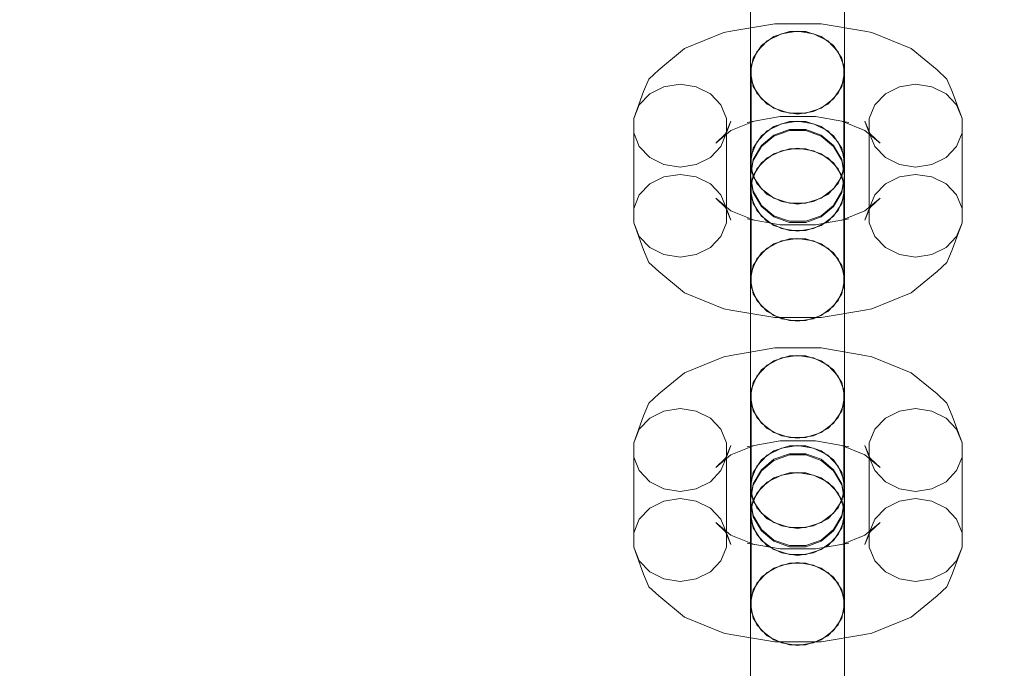
# Model space of a CAD drawing. Units: millimetres. Extents: x 1300 to 10893, y -2153 to 3269.
# Drawn here: x 7156 to 7261, y 75 to 144 of the extents above; entities that cross this region are included whole.
import ezdxf

# ---------------------------------------------------------------- set-up
doc = ezdxf.new("R2010")
doc.units = ezdxf.units.MM
doc.header["$MEASUREMENT"] = 0
doc.layers.add('STREFA', color=7, linetype='Continuous')
doc.layers.add('STREFA_Nr_pióra__7', color=7, linetype='Continuous', lineweight=18)
doc.layers.add('ZESTAW_Nr_pióra__7', color=7, linetype='Continuous', lineweight=18)
doc.styles.add('GENERATED_STYLE_1', font='txt')
doc.dimstyles.new('GENERATED_STYLE__1', dxfattribs={"dimtxt": 150, "dimasz": 47.5, "dimexe": 0.18, "dimexo": 300, "dimgap": 0.09, "dimtad": 0, "dimtih": 1, "dimtoh": 1, "dimdec": 0, "dimlfac": 0.1, "dimzin": 0, "dimdsep": 46, "dimtxsty": 'GENERATED_STYLE_1', "dimblk": 'ARROWHEAD_5', "dimblk1": 'ARROWHEAD_5', "dimblk2": 'ARROWHEAD_5', "dimcen": 0.09, "dimclrd": 7, "dimclre": 7, "dimclrt": 7, "dimazin": 0, "dimtfac": 1, "dimtdec": 4, "dimtmove": 0, "dimatfit": 3, "dimfxl": 0, "dimtolj": 1, "dimtzin": 0, "dimarcsym": 0})
doc.dimstyles.new('GENERATED_STYLE__2', dxfattribs={"dimtxt": 150, "dimasz": 47.5, "dimexe": 0.18, "dimexo": 300, "dimgap": 0.09, "dimtad": 0, "dimdec": 0, "dimlfac": 0.1, "dimzin": 0, "dimdsep": 46, "dimtxsty": 'GENERATED_STYLE_1', "dimblk": 'ARROWHEAD_5', "dimblk1": 'ARROWHEAD_5', "dimblk2": 'ARROWHEAD_5', "dimcen": 0.09, "dimclrd": 7, "dimclre": 7, "dimclrt": 7, "dimazin": 0, "dimtfac": 1, "dimtdec": 4, "dimtmove": 0, "dimatfit": 3, "dimfxl": 0, "dimtolj": 1, "dimtzin": 0, "dimarcsym": 0})

# ---------------------------------------------------------------- blocks, each defined once
blk = doc.blocks.new('*D1')
at = {"layer": 'STREFA', "linetype": 'Continuous', "lineweight": 0, "true_color": 0x000000}
for points in [[(1300, -2075.39), (1348.28, -2088.32), (1348.28, -2062.45)], [(10398.18, -2075.39), (10349.9, -2062.45), (10349.9, -2088.32)]]:
    blk.add_hatch(color=18, dxfattribs=at).paths.add_polyline_path(points)
at = {"layer": 'STREFA_Nr_pióra__7', "linetype": 'Continuous'}
for p, q in [((1300, -2122.26), (1300, 1423.88)), ((10398.18, -2122.26), (10398.18, 156.94)), ((1300, -2075.39), (1348.28, -2062.45)), ((1348.28, -2062.45), (1348.28, -2088.32)), ((10398.18, -2075.39), (10349.9, -2062.45)), ((10349.9, -2088.32), (10349.9, -2062.45)), ((1300, -2075.39), (1348.28, -2088.32)), ((1348.28, -2075.39), (5665.91, -2075.39)), ((6032.27, -2075.39), (10349.9, -2075.39)), ((10398.18, -2075.39), (10349.9, -2088.32))]:
    blk.add_line(p, q, dxfattribs=at)
at = {"layer": 'STREFA_Nr_pióra__7', "insert": (5678.35, -2150.39), "char_height": 150, "attachment_point": 7, "style": 'GENERATED_STYLE_1'}
blk.add_mtext('\\A1;{\\fArial|b0|i0|c238|p38;910}', dxfattribs=at)
blk = doc.blocks.new('ARROWHEAD_5')
at = {"color": 0, "linetype": 'Continuous', "lineweight": 0}
blk.add_line((0, 0), (-1, 0), dxfattribs=at)
blk.add_solid([(-1, 0.2679), (0, 0), (-1, -0.2679), (-1, 0.2679)], dxfattribs=at)
blk = doc.blocks.new('*D3')
at = {"layer": 'STREFA', "linetype": 'Continuous', "lineweight": 0, "true_color": 0x000000}
for points in [[(10815.13, 3267.53), (10802.2, 3219.25), (10828.07, 3219.25)], [(10815.13, -1762.96), (10828.07, -1714.68), (10802.2, -1714.68)]]:
    blk.add_hatch(color=18, dxfattribs=at).paths.add_polyline_path(points)
at = {"layer": 'STREFA_Nr_pióra__7', "linetype": 'Continuous'}
for p, q in [((10862.01, 3267.53), (3080.56, 3267.53)), ((10815.13, 3267.53), (10802.2, 3219.25)), ((10815.13, 3267.53), (10828.07, 3219.25)), ((10828.07, 3219.25), (10802.2, 3219.25)), ((10815.13, 935.47), (10815.13, 3219.25)), ((10815.13, -1714.68), (10815.13, 569.11)), ((10815.13, -1762.96), (10802.2, -1714.68)), ((10802.2, -1714.68), (10828.07, -1714.68)), ((10815.13, -1762.96), (10828.07, -1714.68)), ((10862.01, -1762.96), (3661.76, -1762.96))]:
    blk.add_line(p, q, dxfattribs=at)
at = {"layer": 'STREFA_Nr_pióra__7', "insert": (10890.13, 581.54), "char_height": 150, "attachment_point": 7, "rotation": 90, "style": 'GENERATED_STYLE_1'}
blk.add_mtext('\\A1;{\\fArial|b0|i0|c238|p38;503}', dxfattribs=at)
blk = doc.blocks.new('*D4')
at = {"layer": 'STREFA', "linetype": 'Continuous', "lineweight": 0, "true_color": 0x000000}
for points in [[(2783.53, -646.25), (2831.81, -659.18), (2831.81, -633.31)], [(8898.18, -646.25), (8849.9, -633.31), (8849.9, -659.18)]]:
    blk.add_hatch(color=18, dxfattribs=at).paths.add_polyline_path(points)
at = {"layer": 'STREFA_Nr_pióra__7', "linetype": 'Continuous'}
for p, q in [((2783.53, -693.12), (2783.53, -599.37)), ((8898.18, -693.12), (8898.18, -599.37)), ((2783.53, -646.25), (2831.81, -633.31)), ((2831.81, -633.31), (2831.81, -659.18)), ((8898.18, -646.25), (8849.9, -633.31)), ((8849.9, -659.18), (8849.9, -633.31)), ((2783.53, -646.25), (2831.81, -659.18)), ((2831.81, -646.25), (5665.22, -646.25)), ((6016.49, -646.25), (8849.9, -646.25)), ((8898.18, -646.25), (8849.9, -659.18))]:
    blk.add_line(p, q, dxfattribs=at)
at = {"layer": 'STREFA_Nr_pióra__7', "insert": (5677.66, -721.25), "char_height": 150, "attachment_point": 7, "style": 'GENERATED_STYLE_1'}
blk.add_mtext('\\A1;{\\fArial|b0|i0|c238|p38;611}', dxfattribs=at)
blk = doc.blocks.new('*D5')
at = {"layer": 'STREFA', "linetype": 'Continuous', "lineweight": 0, "true_color": 0x000000}
for points in [[(9443.88, 1785.35), (9430.94, 1737.07), (9456.81, 1737.07)], [(9443.88, 6.94), (9456.81, 55.22), (9430.94, 55.22)]]:
    blk.add_hatch(color=18, dxfattribs=at).paths.add_polyline_path(points)
at = {"layer": 'STREFA_Nr_pióra__7', "linetype": 'Continuous'}
for p, q in [((9490.75, 1785.35), (9397, 1785.35)), ((9443.88, 1785.35), (9430.94, 1737.07)), ((9443.88, 1785.35), (9456.81, 1737.07)), ((9456.81, 1737.07), (9430.94, 1737.07)), ((9443.88, 1079.33), (9443.88, 1737.07)), ((9443.88, 55.22), (9443.88, 712.96)), ((9443.88, 6.94), (9430.94, 55.22)), ((9430.94, 55.22), (9456.81, 55.22)), ((9443.88, 6.94), (9456.81, 55.22)), ((9490.75, 6.94), (9397, 6.94))]:
    blk.add_line(p, q, dxfattribs=at)
at = {"layer": 'STREFA_Nr_pióra__7', "insert": (9518.88, 725.4), "char_height": 150, "attachment_point": 7, "rotation": 90, "style": 'GENERATED_STYLE_1'}
blk.add_mtext('\\A1;{\\fArial|b0|i0|c238|p38;178}', dxfattribs=at)

msp = doc.modelspace()

# ---------------------------------------------------------------- linework, layer by layer
at = {"layer": 'ZESTAW_Nr_pióra__7', "linetype": 'Continuous'}
for p, q in [((7233.68, 140.81), (7233.68, 144.52)), ((7243.68, 140.81), (7243.68, 144.52)), ((7231.62, 142.45), (7236.26, 143.26)), ((7233.68, 139.85), (7233.68, 144.11)), ((7236.26, 143.26), (7241.19, 143.26)), ((7241.19, 143.26), (7245.83, 142.45)), ((7243.68, 139.85), (7243.68, 144.11)), ((7226.69, 140.64), (7230.87, 142.31)), ((7231.62, 142.45), (7230.87, 142.31)), ((7235.47, 141.44), (7236.97, 142.2)), ((7237.82, 142.43), (7236.18, 141.91)), ((7236.97, 142.2), (7238.68, 142.46)), ((7239.55, 142.43), (7237.82, 142.43)), ((7238.68, 142.46), (7240.39, 142.2)), ((7241.18, 141.91), (7239.55, 142.43)), ((7240.39, 142.2), (7241.9, 141.44)), ((7245.83, 142.45), (7246.58, 142.31)), ((7246.58, 142.31), (7250.76, 140.64)), ((7234.35, 140.27), (7235.47, 141.44)), ((7236.18, 141.91), (7234.85, 140.93)), ((7242.51, 140.93), (7241.18, 141.91)), ((7241.9, 141.44), (7243.01, 140.27)), ((7223.96, 138.38), (7226.69, 140.64)), ((7233.68, 138.11), (7233.68, 140.81)), ((7233.76, 138.84), (7234.35, 140.27)), ((7234.85, 140.93), (7233.99, 139.61)), ((7243.38, 139.61), (7242.51, 140.93)), ((7243.01, 140.27), (7243.61, 138.84)), ((7243.68, 138.11), (7243.68, 140.81)), ((7250.76, 140.64), (7253.49, 138.38)), ((7233.68, 135.56), (7233.68, 139.85)), ((7233.99, 139.61), (7233.68, 138.11)), ((7243.68, 138.11), (7243.38, 139.61)), ((7243.68, 135.56), (7243.68, 139.85)), ((7223.96, 138.38), (7222.91, 137.39)), ((7233.68, 138.11), (7233.99, 136.61)), ((7233.76, 129.28), (7233.76, 138.84)), ((7243.38, 136.61), (7243.68, 138.11)), ((7243.61, 129.28), (7243.61, 138.84)), ((7253.49, 138.38), (7254.54, 137.39)), ((7222.91, 137.39), (7222.35, 136.06)), ((7234.35, 135.88), (7233.76, 137.31)), ((7243.61, 137.31), (7243.01, 135.88)), ((7254.54, 137.39), (7255.1, 136.06)), ((7221.3, 133.21), (7222.35, 136.06)), ((7223.01, 135.81), (7224.51, 136.57)), ((7224.51, 136.57), (7226.22, 136.84)), ((7226.22, 136.84), (7227.93, 136.57)), ((7227.93, 136.57), (7229.44, 135.81)), ((7233.99, 136.61), (7234.85, 135.28)), ((7235.47, 134.71), (7234.35, 135.88)), ((7243.01, 135.88), (7241.9, 134.71)), ((7242.51, 135.28), (7243.38, 136.61)), ((7248.01, 135.81), (7249.51, 136.57)), ((7249.51, 136.57), (7251.22, 136.84)), ((7251.22, 136.84), (7252.93, 136.57)), ((7252.93, 136.57), (7254.44, 135.81)), ((7255.1, 136.06), (7256.15, 133.21)), ((7221.89, 134.64), (7223.01, 135.81)), ((7229.44, 135.81), (7230.55, 134.64)), ((7233.68, 131.74), (7233.68, 135.56)), ((7234.85, 135.28), (7236.18, 134.3)), ((7241.18, 134.3), (7242.51, 135.28)), ((7243.68, 131.74), (7243.68, 135.56)), ((7246.89, 134.64), (7248.01, 135.81)), ((7254.44, 135.81), (7255.55, 134.64)), ((7221.3, 133.21), (7221.89, 134.64)), ((7230.55, 134.64), (7231.15, 133.21)), ((7236.97, 133.94), (7235.47, 134.71)), ((7236.18, 134.3), (7237.82, 133.78)), ((7238.68, 133.68), (7236.97, 133.94)), ((7237.82, 133.78), (7239.55, 133.78)), ((7240.39, 133.94), (7238.68, 133.68)), ((7239.55, 133.78), (7241.18, 134.3)), ((7241.9, 134.71), (7240.39, 133.94)), ((7246.3, 133.21), (7246.89, 134.64)), ((7255.55, 134.64), (7256.15, 133.21)), ((7221.3, 123.65), (7221.3, 133.21)), ((7231.05, 131.58), (7231.6, 132.92)), ((7231.15, 123.65), (7231.15, 133.21)), ((7231.15, 131.68), (7231.6, 132.92)), ((7231.61, 131.93), (7234.08, 132.92)), ((7233.33, 132.78), (7234.08, 132.92)), ((7234.08, 132.91), (7236.85, 133.4)), ((7237.82, 132.88), (7236.18, 132.36)), ((7236.85, 133.4), (7240.6, 133.4)), ((7236.97, 132.64), (7238.68, 132.91)), ((7239.55, 132.88), (7237.82, 132.88)), ((7238.68, 132.91), (7240.39, 132.64)), ((7241.18, 132.36), (7239.55, 132.88)), ((7240.6, 133.4), (7243.37, 132.91)), ((7243.37, 132.92), (7245.84, 131.93)), ((7244.12, 132.78), (7243.37, 132.92)), ((7245.84, 132.92), (7246.3, 131.68)), ((7246.4, 131.58), (7245.84, 132.92)), ((7246.3, 123.65), (7246.3, 133.21)), ((7256.15, 123.65), (7256.15, 133.21)), ((7221.89, 130.25), (7221.3, 131.68)), ((7230, 130.6), (7231.61, 131.93)), ((7231.15, 131.68), (7230.55, 130.25)), ((7233.68, 128.87), (7233.68, 131.74)), ((7234.35, 130.71), (7235.47, 131.88)), ((7236.18, 132.36), (7234.85, 131.38)), ((7235.47, 131.88), (7236.97, 132.64)), ((7237.82, 132.04), (7236.18, 131.45)), ((7236.18, 131.33), (7237.82, 131.92)), ((7239.55, 132.04), (7237.82, 132.04)), ((7237.82, 131.92), (7239.55, 131.92)), ((7241.18, 131.45), (7239.55, 132.04)), ((7239.55, 131.92), (7241.18, 131.33)), ((7240.39, 132.64), (7241.9, 131.88)), ((7242.51, 131.38), (7241.18, 132.36)), ((7241.9, 131.88), (7243.01, 130.71)), ((7243.68, 128.87), (7243.68, 131.74)), ((7245.84, 131.93), (7247.45, 130.6)), ((7246.89, 130.25), (7246.3, 131.68)), ((7256.15, 131.68), (7255.55, 130.25)), ((7230, 130.6), (7231.05, 131.58)), ((7233.76, 129.28), (7234.35, 130.71)), ((7234.85, 131.38), (7233.99, 130.05)), ((7236.18, 131.45), (7234.85, 130.35)), ((7234.85, 130.23), (7236.18, 131.33)), ((7242.51, 130.35), (7241.18, 131.45)), ((7241.18, 131.33), (7242.51, 130.23)), ((7243.38, 130.05), (7242.51, 131.38)), ((7243.01, 130.71), (7243.61, 129.28)), ((7247.45, 130.6), (7246.4, 131.58)), ((7223.01, 129.08), (7221.89, 130.25)), ((7230.55, 130.25), (7229.44, 129.08)), ((7233.99, 130.05), (7233.68, 128.55)), ((7234.85, 130.35), (7233.99, 128.86)), ((7233.99, 128.74), (7234.85, 130.23)), ((7235.47, 129.02), (7236.97, 129.78)), ((7236.18, 129.47), (7237.82, 130)), ((7236.97, 129.78), (7238.68, 130.05)), ((7237.82, 130), (7239.55, 130)), ((7238.68, 130.05), (7240.39, 129.78)), ((7239.55, 130), (7241.18, 129.47)), ((7240.39, 129.78), (7241.9, 129.02)), ((7243.38, 128.86), (7242.51, 130.35)), ((7242.51, 130.23), (7243.38, 128.74)), ((7243.68, 128.55), (7243.38, 130.05)), ((7248.01, 129.08), (7246.89, 130.25)), ((7255.55, 130.25), (7254.44, 129.08)), ((7224.51, 128.32), (7223.01, 129.08)), ((7229.44, 129.08), (7227.93, 128.32)), ((7233.68, 127.28), (7233.68, 128.87)), ((7233.99, 128.86), (7233.68, 127.17)), ((7233.68, 127.05), (7233.99, 128.74)), ((7233.68, 128.55), (7233.99, 127.05)), ((7233.76, 127.75), (7233.76, 129.28)), ((7234.35, 127.85), (7235.47, 129.02)), ((7234.85, 128.49), (7236.18, 129.47)), ((7241.18, 129.47), (7242.51, 128.49)), ((7241.9, 129.02), (7243.01, 127.85)), ((7243.68, 127.17), (7243.38, 128.86)), ((7243.38, 128.74), (7243.68, 127.05)), ((7243.38, 127.05), (7243.68, 128.55)), ((7243.61, 129.28), (7243.61, 127.75)), ((7243.68, 127.28), (7243.68, 128.87)), ((7249.51, 128.32), (7248.01, 129.08)), ((7254.44, 129.08), (7252.93, 128.32)), ((7226.22, 128.05), (7224.51, 128.32)), ((7227.93, 128.32), (7226.22, 128.05)), ((7233.76, 126.42), (7234.35, 127.85)), ((7234.35, 126.32), (7233.76, 127.75)), ((7233.99, 127.17), (7234.85, 128.49)), ((7242.51, 128.49), (7243.38, 127.17)), ((7243.01, 127.85), (7243.61, 126.42)), ((7243.61, 127.75), (7243.01, 126.32)), ((7251.22, 128.05), (7249.51, 128.32)), ((7252.93, 128.32), (7251.22, 128.05)), ((7223.01, 126.26), (7224.51, 127.02)), ((7224.51, 127.02), (7226.22, 127.28)), ((7226.22, 127.28), (7227.93, 127.02)), ((7227.93, 127.02), (7229.44, 126.26)), ((7233.68, 127.17), (7233.68, 127.28)), ((7233.68, 125.67), (7233.99, 127.17)), ((7233.68, 127.17), (7233.99, 125.48)), ((7233.68, 127.05), (7233.68, 125.67)), ((7233.99, 125.36), (7233.68, 127.05)), ((7233.99, 127.05), (7234.85, 125.73)), ((7242.51, 125.73), (7243.38, 127.05)), ((7243.38, 127.17), (7243.68, 125.67)), ((7243.38, 125.48), (7243.68, 127.17)), ((7243.68, 127.05), (7243.38, 125.36)), ((7243.68, 127.17), (7243.68, 127.28)), ((7243.68, 127.05), (7243.68, 125.67)), ((7248.01, 126.26), (7249.51, 127.02)), ((7249.51, 127.02), (7251.22, 127.28)), ((7251.22, 127.28), (7252.93, 127.02)), ((7252.93, 127.02), (7254.44, 126.26)), ((7221.89, 125.09), (7223.01, 126.26)), ((7229.44, 126.26), (7230.55, 125.09)), ((7233.68, 125.35), (7233.68, 125.67)), ((7233.99, 124.17), (7233.68, 125.67)), ((7233.76, 116.86), (7233.76, 126.42)), ((7233.99, 125.48), (7234.85, 123.99)), ((7235.47, 125.15), (7234.35, 126.32)), ((7234.85, 125.73), (7236.18, 124.75)), ((7241.18, 124.75), (7242.51, 125.73)), ((7243.01, 126.32), (7241.9, 125.15)), ((7242.51, 123.99), (7243.38, 125.48)), ((7243.68, 125.67), (7243.38, 124.17)), ((7243.61, 116.86), (7243.61, 126.42)), ((7243.68, 125.35), (7243.68, 125.67)), ((7246.89, 125.09), (7248.01, 126.26)), ((7254.44, 126.26), (7255.55, 125.09)), ((7221.3, 123.65), (7221.89, 125.09)), ((7230, 124.74), (7231.61, 123.4)), ((7231.05, 123.75), (7230, 124.74)), ((7230.55, 125.09), (7231.15, 123.65)), ((7233.68, 122.48), (7233.68, 125.35)), ((7234.35, 123.46), (7233.76, 124.89)), ((7234.85, 123.87), (7233.99, 125.36)), ((7236.97, 124.39), (7235.47, 125.15)), ((7236.18, 124.75), (7237.82, 124.23)), ((7238.68, 124.12), (7236.97, 124.39)), ((7240.39, 124.39), (7238.68, 124.12)), ((7239.55, 124.23), (7241.18, 124.75)), ((7241.9, 125.15), (7240.39, 124.39)), ((7243.38, 125.36), (7242.51, 123.87)), ((7243.61, 124.89), (7243.01, 123.46)), ((7243.68, 122.48), (7243.68, 125.35)), ((7245.84, 123.4), (7247.45, 124.74)), ((7246.3, 123.65), (7246.89, 125.09)), ((7246.4, 123.75), (7247.45, 124.74)), ((7255.55, 125.09), (7256.15, 123.65)), ((7221.3, 122.13), (7221.3, 123.65)), ((7231.6, 122.42), (7231.05, 123.75)), ((7231.15, 123.65), (7231.15, 122.13)), ((7231.15, 123.65), (7231.6, 122.42)), ((7231.61, 123.4), (7234.08, 122.41)), ((7234.85, 122.85), (7233.99, 124.17)), ((7235.47, 122.29), (7234.35, 123.46)), ((7234.85, 123.99), (7236.18, 122.89)), ((7236.18, 122.77), (7234.85, 123.87)), ((7237.82, 124.23), (7239.55, 124.23)), ((7241.18, 122.89), (7242.51, 123.99)), ((7242.51, 123.87), (7241.18, 122.77)), ((7243.01, 123.46), (7241.9, 122.29)), ((7243.38, 124.17), (7242.51, 122.85)), ((7243.37, 122.41), (7245.84, 123.4)), ((7245.84, 122.42), (7246.4, 123.75)), ((7245.84, 122.42), (7246.3, 123.65)), ((7246.3, 122.13), (7246.3, 123.65)), ((7256.15, 123.65), (7256.15, 122.13)), ((7233.33, 122.55), (7236.85, 121.94)), ((7234.08, 122.41), (7233.33, 122.55)), ((7233.68, 118.66), (7233.68, 122.48)), ((7236.18, 121.87), (7234.85, 122.85)), ((7236.97, 121.53), (7235.47, 122.29)), ((7236.18, 122.89), (7237.82, 122.3)), ((7237.82, 122.18), (7236.18, 122.77)), ((7237.82, 122.3), (7239.55, 122.3)), ((7239.55, 122.3), (7241.18, 122.89)), ((7241.18, 122.77), (7239.55, 122.18)), ((7241.9, 122.29), (7240.39, 121.53)), ((7240.6, 121.94), (7244.12, 122.55)), ((7242.51, 122.85), (7241.18, 121.87)), ((7243.37, 122.41), (7244.12, 122.55)), ((7243.68, 118.66), (7243.68, 122.48)), ((7221.89, 120.69), (7221.3, 122.13)), ((7221.3, 122.13), (7222.35, 119.28)), ((7231.15, 122.13), (7230.55, 120.69)), ((7237.82, 121.34), (7236.18, 121.87)), ((7236.85, 121.94), (7240.6, 121.94)), ((7238.68, 121.26), (7236.97, 121.53)), ((7239.55, 122.18), (7237.82, 122.18)), ((7239.55, 121.34), (7237.82, 121.34)), ((7240.39, 121.53), (7238.68, 121.26)), ((7241.18, 121.87), (7239.55, 121.34)), ((7246.89, 120.69), (7246.3, 122.13)), ((7255.1, 119.28), (7256.15, 122.13)), ((7256.15, 122.13), (7255.55, 120.69)), ((7223.01, 119.53), (7221.89, 120.69)), ((7230.55, 120.69), (7229.44, 119.53)), ((7235.47, 119.46), (7236.97, 120.23)), ((7236.18, 119.92), (7237.82, 120.44)), ((7236.97, 120.23), (7238.68, 120.49)), ((7237.82, 120.44), (7239.55, 120.44)), ((7238.68, 120.49), (7240.39, 120.23)), ((7239.55, 120.44), (7241.18, 119.92)), ((7240.39, 120.23), (7241.9, 119.46)), ((7248.01, 119.53), (7246.89, 120.69)), ((7255.55, 120.69), (7254.44, 119.53)), ((7222.35, 119.28), (7222.91, 117.94)), ((7224.51, 118.76), (7223.01, 119.53)), ((7229.44, 119.53), (7227.93, 118.76)), ((7234.35, 118.3), (7235.47, 119.46)), ((7234.85, 118.94), (7236.18, 119.92)), ((7241.18, 119.92), (7242.51, 118.94)), ((7241.9, 119.46), (7243.01, 118.3)), ((7249.51, 118.76), (7248.01, 119.53)), ((7254.44, 119.53), (7252.93, 118.76)), ((7255.1, 119.28), (7254.54, 117.94)), ((7226.22, 118.5), (7224.51, 118.76)), ((7227.93, 118.76), (7226.22, 118.5)), ((7233.68, 114.37), (7233.68, 118.66)), ((7233.76, 116.86), (7234.35, 118.3)), ((7233.99, 117.62), (7234.85, 118.94)), ((7242.51, 118.94), (7243.38, 117.62)), ((7243.01, 118.3), (7243.61, 116.86)), ((7243.68, 114.37), (7243.68, 118.66)), ((7251.22, 118.5), (7249.51, 118.76)), ((7252.93, 118.76), (7251.22, 118.5)), ((7222.91, 117.94), (7223.96, 116.96)), ((7233.68, 116.11), (7233.99, 117.62)), ((7243.38, 117.62), (7243.68, 116.11)), ((7254.54, 117.94), (7253.49, 116.96)), ((7223.96, 116.96), (7226.69, 114.7)), ((7233.68, 113.41), (7233.68, 116.11)), ((7233.99, 114.61), (7233.68, 116.11)), ((7233.76, 115.34), (7233.76, 116.86)), ((7243.68, 116.11), (7243.38, 114.61)), ((7243.61, 116.86), (7243.61, 115.34)), ((7243.68, 113.41), (7243.68, 116.11)), ((7250.76, 114.7), (7253.49, 116.96)), ((7234.35, 113.9), (7233.76, 115.34)), ((7243.61, 115.34), (7243.01, 113.9)), ((7226.69, 114.7), (7230.87, 113.02)), ((7233.68, 110.12), (7233.68, 114.37)), ((7234.85, 113.29), (7233.99, 114.61)), ((7235.47, 112.73), (7234.35, 113.9)), ((7243.01, 113.9), (7241.9, 112.73)), ((7243.38, 114.61), (7242.51, 113.29)), ((7243.68, 110.12), (7243.68, 114.37)), ((7246.58, 113.02), (7250.76, 114.7)), ((7230.87, 113.02), (7231.62, 112.88)), ((7231.62, 112.88), (7236.26, 112.08)), ((7233.68, 109.71), (7233.68, 113.41)), ((7236.18, 112.31), (7234.85, 113.29)), ((7242.51, 113.29), (7241.18, 112.31)), ((7241.19, 112.08), (7245.83, 112.88)), ((7243.68, 109.71), (7243.68, 113.41)), ((7246.58, 113.02), (7245.83, 112.88)), ((7236.97, 111.97), (7235.47, 112.73)), ((7237.82, 111.79), (7236.18, 112.31)), ((7236.26, 112.08), (7241.19, 112.08)), ((7238.68, 111.71), (7236.97, 111.97)), ((7240.39, 111.97), (7238.68, 111.71)), ((7241.18, 112.31), (7239.55, 111.79)), ((7241.9, 112.73), (7240.39, 111.97)), ((7239.55, 111.79), (7237.82, 111.79)), ((7233.68, 106.41), (7233.68, 110.12)), ((7233.68, 105.45), (7233.68, 109.71)), ((7243.68, 106.41), (7243.68, 110.12)), ((7243.68, 105.45), (7243.68, 109.71)), ((7231.62, 108.05), (7236.26, 108.86)), ((7236.26, 108.86), (7241.19, 108.86)), ((7241.19, 108.86), (7245.83, 108.05)), ((7226.69, 106.24), (7230.87, 107.91)), ((7231.62, 108.05), (7230.87, 107.91)), ((7235.47, 107.04), (7236.97, 107.8)), ((7237.82, 108.03), (7236.18, 107.51)), ((7236.97, 107.8), (7238.68, 108.07)), ((7239.55, 108.03), (7237.82, 108.03)), ((7238.68, 108.07), (7240.39, 107.8)), ((7241.18, 107.51), (7239.55, 108.03)), ((7240.39, 107.8), (7241.9, 107.04)), ((7245.83, 108.05), (7246.58, 107.91)), ((7246.58, 107.91), (7250.76, 106.24)), ((7234.35, 105.87), (7235.47, 107.04)), ((7236.18, 107.51), (7234.85, 106.53)), ((7242.51, 106.53), (7241.18, 107.51)), ((7241.9, 107.04), (7243.01, 105.87)), ((7223.96, 103.98), (7226.69, 106.24)), ((7233.68, 103.71), (7233.68, 106.41)), ((7233.76, 104.44), (7234.35, 105.87)), ((7234.85, 106.53), (7233.99, 105.21)), ((7243.38, 105.21), (7242.51, 106.53)), ((7243.01, 105.87), (7243.61, 104.44)), ((7243.68, 103.71), (7243.68, 106.41)), ((7250.76, 106.24), (7253.49, 103.98)), ((7233.68, 101.16), (7233.68, 105.45)), ((7233.99, 105.21), (7233.68, 103.71)), ((7243.68, 103.71), (7243.38, 105.21)), ((7243.68, 101.16), (7243.68, 105.45)), ((7223.96, 103.98), (7222.91, 102.99)), ((7233.68, 103.71), (7233.99, 102.21)), ((7233.76, 94.88), (7233.76, 104.44)), ((7243.38, 102.21), (7243.68, 103.71)), ((7243.61, 94.88), (7243.61, 104.44)), ((7253.49, 103.98), (7254.54, 102.99)), ((7222.91, 102.99), (7222.35, 101.66)), ((7224.51, 102.17), (7226.22, 102.44)), ((7226.22, 102.44), (7227.93, 102.17)), ((7234.35, 101.48), (7233.76, 102.91)), ((7243.61, 102.91), (7243.01, 101.48)), ((7249.51, 102.17), (7251.22, 102.44)), ((7251.22, 102.44), (7252.93, 102.17)), ((7254.54, 102.99), (7255.1, 101.66)), ((7221.3, 98.81), (7222.35, 101.66)), ((7221.89, 100.24), (7223.01, 101.41)), ((7223.01, 101.41), (7224.51, 102.17)), ((7227.93, 102.17), (7229.44, 101.41)), ((7229.44, 101.41), (7230.55, 100.24)), ((7233.99, 102.21), (7234.85, 100.88)), ((7235.47, 100.31), (7234.35, 101.48)), ((7243.01, 101.48), (7241.9, 100.31)), ((7242.51, 100.88), (7243.38, 102.21)), ((7246.89, 100.24), (7248.01, 101.41)), ((7248.01, 101.41), (7249.51, 102.17)), ((7252.93, 102.17), (7254.44, 101.41)), ((7254.44, 101.41), (7255.55, 100.24)), ((7255.1, 101.66), (7256.15, 98.81)), ((7233.68, 97.35), (7233.68, 101.16)), ((7234.85, 100.88), (7236.18, 99.9)), ((7236.97, 99.55), (7235.47, 100.31)), ((7241.9, 100.31), (7240.39, 99.55)), ((7241.18, 99.9), (7242.51, 100.88)), ((7243.68, 97.35), (7243.68, 101.16)), ((7221.3, 98.81), (7221.89, 100.24)), ((7230.55, 100.24), (7231.15, 98.81)), ((7236.18, 99.9), (7237.82, 99.38)), ((7238.68, 99.28), (7236.97, 99.55)), ((7237.82, 99.38), (7239.55, 99.38)), ((7240.39, 99.55), (7238.68, 99.28)), ((7239.55, 99.38), (7241.18, 99.9)), ((7246.3, 98.81), (7246.89, 100.24)), ((7255.55, 100.24), (7256.15, 98.81)), ((7221.3, 89.25), (7221.3, 98.81)), ((7231.05, 97.19), (7231.6, 98.52)), ((7231.15, 89.25), (7231.15, 98.81)), ((7231.15, 97.28), (7231.6, 98.52)), ((7231.61, 97.53), (7234.08, 98.52)), ((7233.33, 98.38), (7234.08, 98.52)), ((7234.08, 98.51), (7236.85, 99)), ((7235.47, 97.48), (7236.97, 98.25)), ((7237.82, 98.48), (7236.18, 97.96)), ((7236.85, 99), (7240.6, 99)), ((7236.97, 98.25), (7238.68, 98.51)), ((7239.55, 98.48), (7237.82, 98.48)), ((7238.68, 98.51), (7240.39, 98.25)), ((7241.18, 97.96), (7239.55, 98.48)), ((7240.39, 98.25), (7241.9, 97.48)), ((7240.6, 99), (7243.37, 98.51)), ((7243.37, 98.52), (7245.84, 97.53)), ((7244.12, 98.38), (7243.37, 98.52)), ((7245.84, 98.52), (7246.3, 97.28)), ((7246.4, 97.19), (7245.84, 98.52)), ((7246.3, 89.25), (7246.3, 98.81)), ((7256.15, 89.25), (7256.15, 98.81)), ((7221.89, 95.85), (7221.3, 97.28)), ((7230, 96.2), (7231.61, 97.53)), ((7230, 96.2), (7231.05, 97.19)), ((7231.15, 97.28), (7230.55, 95.85)), ((7233.68, 94.47), (7233.68, 97.35)), ((7234.35, 96.31), (7235.47, 97.48)), ((7236.18, 97.96), (7234.85, 96.98)), ((7237.82, 97.64), (7236.18, 97.05)), ((7236.18, 96.93), (7237.82, 97.52)), ((7239.55, 97.64), (7237.82, 97.64)), ((7237.82, 97.52), (7239.55, 97.52)), ((7241.18, 97.05), (7239.55, 97.64)), ((7239.55, 97.52), (7241.18, 96.93)), ((7242.51, 96.98), (7241.18, 97.96)), ((7241.9, 97.48), (7243.01, 96.31)), ((7243.68, 94.47), (7243.68, 97.35)), ((7245.84, 97.53), (7247.45, 96.2)), ((7246.89, 95.85), (7246.3, 97.28)), ((7247.45, 96.2), (7246.4, 97.19)), ((7256.15, 97.28), (7255.55, 95.85)), ((7233.76, 94.88), (7234.35, 96.31)), ((7234.85, 96.98), (7233.99, 95.65)), ((7236.18, 97.05), (7234.85, 95.95)), ((7234.85, 95.83), (7236.18, 96.93)), ((7242.51, 95.95), (7241.18, 97.05)), ((7241.18, 96.93), (7242.51, 95.83)), ((7243.38, 95.65), (7242.51, 96.98)), ((7243.01, 96.31), (7243.61, 94.88)), ((7223.01, 94.68), (7221.89, 95.85)), ((7230.55, 95.85), (7229.44, 94.68)), ((7233.99, 95.65), (7233.68, 94.15)), ((7234.85, 95.95), (7233.99, 94.46)), ((7233.99, 94.34), (7234.85, 95.83)), ((7235.47, 94.62), (7236.97, 95.38)), ((7236.18, 95.07), (7237.82, 95.6)), ((7236.97, 95.38), (7238.68, 95.65)), ((7237.82, 95.6), (7239.55, 95.6)), ((7238.68, 95.65), (7240.39, 95.38)), ((7239.55, 95.6), (7241.18, 95.07)), ((7240.39, 95.38), (7241.9, 94.62)), ((7243.38, 94.46), (7242.51, 95.95)), ((7242.51, 95.83), (7243.38, 94.34)), ((7243.68, 94.15), (7243.38, 95.65)), ((7248.01, 94.68), (7246.89, 95.85)), ((7255.55, 95.85), (7254.44, 94.68)), ((7224.51, 93.92), (7223.01, 94.68)), ((7229.44, 94.68), (7227.93, 93.92)), ((7233.68, 92.88), (7233.68, 94.47)), ((7233.99, 94.46), (7233.68, 92.77)), ((7233.68, 92.65), (7233.99, 94.34)), ((7233.68, 94.15), (7233.99, 92.65)), ((7233.76, 93.35), (7233.76, 94.88)), ((7233.99, 92.77), (7234.85, 94.09)), ((7234.35, 93.45), (7235.47, 94.62)), ((7234.85, 94.09), (7236.18, 95.07)), ((7241.18, 95.07), (7242.51, 94.09)), ((7241.9, 94.62), (7243.01, 93.45)), ((7242.51, 94.09), (7243.38, 92.77)), ((7243.68, 92.77), (7243.38, 94.46)), ((7243.38, 94.34), (7243.68, 92.65)), ((7243.38, 92.65), (7243.68, 94.15)), ((7243.61, 94.88), (7243.61, 93.35)), ((7243.68, 92.88), (7243.68, 94.47)), ((7249.51, 93.92), (7248.01, 94.68)), ((7254.44, 94.68), (7252.93, 93.92)), ((7226.22, 93.65), (7224.51, 93.92)), ((7227.93, 93.92), (7226.22, 93.65)), ((7233.76, 92.02), (7234.35, 93.45)), ((7234.35, 91.92), (7233.76, 93.35)), ((7243.01, 93.45), (7243.61, 92.02)), ((7243.61, 93.35), (7243.01, 91.92)), ((7251.22, 93.65), (7249.51, 93.92)), ((7252.93, 93.92), (7251.22, 93.65)), ((7223.01, 91.86), (7224.51, 92.62)), ((7224.51, 92.62), (7226.22, 92.88)), ((7226.22, 92.88), (7227.93, 92.62)), ((7227.93, 92.62), (7229.44, 91.86)), ((7233.68, 92.77), (7233.68, 92.88)), ((7233.68, 91.27), (7233.99, 92.77)), ((7233.68, 92.77), (7233.99, 91.08)), ((7233.68, 92.65), (7233.68, 91.27)), ((7233.99, 90.96), (7233.68, 92.65)), ((7233.76, 82.46), (7233.76, 92.02)), ((7233.99, 92.65), (7234.85, 91.33)), ((7242.51, 91.33), (7243.38, 92.65)), ((7243.38, 92.77), (7243.68, 91.27)), ((7243.38, 91.08), (7243.68, 92.77)), ((7243.68, 92.65), (7243.38, 90.96)), ((7243.61, 82.46), (7243.61, 92.02)), ((7243.68, 92.77), (7243.68, 92.88)), ((7243.68, 92.65), (7243.68, 91.27)), ((7248.01, 91.86), (7249.51, 92.62)), ((7249.51, 92.62), (7251.22, 92.88)), ((7251.22, 92.88), (7252.93, 92.62)), ((7252.93, 92.62), (7254.44, 91.86)), ((7221.89, 90.69), (7223.01, 91.86)), ((7229.44, 91.86), (7230.55, 90.69)), ((7233.68, 90.95), (7233.68, 91.27)), ((7233.99, 89.77), (7233.68, 91.27)), ((7233.68, 88.08), (7233.68, 90.95)), ((7233.99, 91.08), (7234.85, 89.59)), ((7234.85, 89.47), (7233.99, 90.96)), ((7235.47, 90.75), (7234.35, 91.92)), ((7234.85, 91.33), (7236.18, 90.35)), ((7241.18, 90.35), (7242.51, 91.33)), ((7243.01, 91.92), (7241.9, 90.75)), ((7242.51, 89.59), (7243.38, 91.08)), ((7243.38, 90.96), (7242.51, 89.47)), ((7243.68, 91.27), (7243.38, 89.77)), ((7243.68, 90.95), (7243.68, 91.27)), ((7243.68, 88.08), (7243.68, 90.95)), ((7246.89, 90.69), (7248.01, 91.86)), ((7254.44, 91.86), (7255.55, 90.69)), ((7221.3, 89.25), (7221.89, 90.69)), ((7230, 90.34), (7231.61, 89)), ((7231.05, 89.35), (7230, 90.34)), ((7230.55, 90.69), (7231.15, 89.25)), ((7234.35, 89.06), (7233.76, 90.49)), ((7236.97, 89.99), (7235.47, 90.75)), ((7236.18, 90.35), (7237.82, 89.83)), ((7238.68, 89.73), (7236.97, 89.99)), ((7240.39, 89.99), (7238.68, 89.73)), ((7239.55, 89.83), (7241.18, 90.35)), ((7241.9, 90.75), (7240.39, 89.99)), ((7243.61, 90.49), (7243.01, 89.06)), ((7245.84, 89), (7247.45, 90.34)), ((7246.3, 89.25), (7246.89, 90.69)), ((7246.4, 89.35), (7247.45, 90.34)), ((7255.55, 90.69), (7256.15, 89.25)), ((7221.3, 87.73), (7221.3, 89.25)), ((7231.6, 88.02), (7231.05, 89.35)), ((7231.15, 89.25), (7231.15, 87.73)), ((7231.15, 89.25), (7231.6, 88.02)), ((7231.61, 89), (7234.08, 88.01)), ((7234.85, 88.45), (7233.99, 89.77)), ((7235.47, 87.89), (7234.35, 89.06)), ((7234.85, 89.59), (7236.18, 88.49)), ((7236.18, 88.37), (7234.85, 89.47)), ((7237.82, 89.83), (7239.55, 89.83)), ((7241.18, 88.49), (7242.51, 89.59)), ((7242.51, 89.47), (7241.18, 88.37)), ((7243.01, 89.06), (7241.9, 87.89)), ((7243.38, 89.77), (7242.51, 88.45)), ((7243.37, 88.01), (7245.84, 89)), ((7245.84, 88.02), (7246.4, 89.35)), ((7245.84, 88.02), (7246.3, 89.25)), ((7246.3, 87.73), (7246.3, 89.25)), ((7256.15, 89.25), (7256.15, 87.73)), ((7233.33, 88.15), (7236.85, 87.54)), ((7234.08, 88.01), (7233.33, 88.15)), ((7233.68, 84.26), (7233.68, 88.08)), ((7236.18, 87.47), (7234.85, 88.45)), ((7236.97, 87.13), (7235.47, 87.89)), ((7236.18, 88.49), (7237.82, 87.9)), ((7237.82, 87.78), (7236.18, 88.37)), ((7237.82, 87.9), (7239.55, 87.9)), ((7239.55, 87.78), (7237.82, 87.78)), ((7239.55, 87.9), (7241.18, 88.49)), ((7241.18, 88.37), (7239.55, 87.78)), ((7241.9, 87.89), (7240.39, 87.13)), ((7240.6, 87.54), (7244.12, 88.15)), ((7242.51, 88.45), (7241.18, 87.47)), ((7243.37, 88.01), (7244.12, 88.15)), ((7243.68, 84.26), (7243.68, 88.08)), ((7221.89, 86.29), (7221.3, 87.73)), ((7221.3, 87.73), (7222.35, 84.88)), ((7231.15, 87.73), (7230.55, 86.29)), ((7237.82, 86.94), (7236.18, 87.47)), ((7236.85, 87.54), (7240.6, 87.54)), ((7238.68, 86.86), (7236.97, 87.13)), ((7239.55, 86.94), (7237.82, 86.94)), ((7240.39, 87.13), (7238.68, 86.86)), ((7241.18, 87.47), (7239.55, 86.94)), ((7246.89, 86.29), (7246.3, 87.73)), ((7255.1, 84.88), (7256.15, 87.73)), ((7256.15, 87.73), (7255.55, 86.29)), ((7223.01, 85.13), (7221.89, 86.29)), ((7230.55, 86.29), (7229.44, 85.13)), ((7235.47, 85.06), (7236.97, 85.83)), ((7236.18, 85.52), (7237.82, 86.04)), ((7236.97, 85.83), (7238.68, 86.09)), ((7237.82, 86.04), (7239.55, 86.04)), ((7238.68, 86.09), (7240.39, 85.83)), ((7239.55, 86.04), (7241.18, 85.52)), ((7240.39, 85.83), (7241.9, 85.06)), ((7248.01, 85.13), (7246.89, 86.29)), ((7255.55, 86.29), (7254.44, 85.13)), ((7222.35, 84.88), (7222.91, 83.54)), ((7224.51, 84.36), (7223.01, 85.13)), ((7229.44, 85.13), (7227.93, 84.36)), ((7234.35, 83.9), (7235.47, 85.06)), ((7234.85, 84.54), (7236.18, 85.52)), ((7241.18, 85.52), (7242.51, 84.54)), ((7241.9, 85.06), (7243.01, 83.9)), ((7249.51, 84.36), (7248.01, 85.13)), ((7254.44, 85.13), (7252.93, 84.36)), ((7255.1, 84.88), (7254.54, 83.54)), ((7226.22, 84.1), (7224.51, 84.36)), ((7227.93, 84.36), (7226.22, 84.1)), ((7233.68, 79.97), (7233.68, 84.26)), ((7233.76, 82.46), (7234.35, 83.9)), ((7233.99, 83.22), (7234.85, 84.54)), ((7242.51, 84.54), (7243.38, 83.22)), ((7243.01, 83.9), (7243.61, 82.46)), ((7243.68, 79.97), (7243.68, 84.26)), ((7251.22, 84.1), (7249.51, 84.36)), ((7252.93, 84.36), (7251.22, 84.1)), ((7222.91, 83.54), (7223.96, 82.56)), ((7223.96, 82.56), (7226.69, 80.3)), ((7233.68, 81.72), (7233.99, 83.22)), ((7243.38, 83.22), (7243.68, 81.72)), ((7250.76, 80.3), (7253.49, 82.56)), ((7254.54, 83.54), (7253.49, 82.56)), ((7233.68, 79.01), (7233.68, 81.72)), ((7233.99, 80.21), (7233.68, 81.72)), ((7233.76, 80.94), (7233.76, 82.46)), ((7243.68, 81.72), (7243.38, 80.21)), ((7243.61, 82.46), (7243.61, 80.94)), ((7243.68, 79.01), (7243.68, 81.72)), ((7234.35, 79.5), (7233.76, 80.94)), ((7243.61, 80.94), (7243.01, 79.5)), ((7226.69, 80.3), (7230.87, 78.62)), ((7233.68, 75.72), (7233.68, 79.97)), ((7234.85, 78.89), (7233.99, 80.21)), ((7235.47, 78.33), (7234.35, 79.5)), ((7243.01, 79.5), (7241.9, 78.33)), ((7243.38, 80.21), (7242.51, 78.89)), ((7243.68, 75.72), (7243.68, 79.97)), ((7246.58, 78.62), (7250.76, 80.3)), ((7230.87, 78.62), (7231.62, 78.48)), ((7231.62, 78.48), (7236.26, 77.68)), ((7233.68, 75.31), (7233.68, 79.01)), ((7236.18, 77.91), (7234.85, 78.89)), ((7242.51, 78.89), (7241.18, 77.91)), ((7241.19, 77.68), (7245.83, 78.48)), ((7243.68, 75.31), (7243.68, 79.01)), ((7246.58, 78.62), (7245.83, 78.48)), ((7236.97, 77.57), (7235.47, 78.33)), ((7237.82, 77.39), (7236.18, 77.91)), ((7236.26, 77.68), (7241.19, 77.68)), ((7238.68, 77.31), (7236.97, 77.57)), ((7239.55, 77.39), (7237.82, 77.39)), ((7240.39, 77.57), (7238.68, 77.31)), ((7241.18, 77.91), (7239.55, 77.39)), ((7241.9, 78.33), (7240.39, 77.57)), ((7233.68, 72.01), (7233.68, 75.72)), ((7233.68, 71.05), (7233.68, 75.31)), ((7243.68, 72.01), (7243.68, 75.72)), ((7243.68, 71.05), (7243.68, 75.31))]:
    msp.add_line(p, q, dxfattribs=at)

# ---------------------------------------------------------------- dimensions: what is measured, and where the dimension line sits
at = {"layer": 'STREFA', "linetype": 'Continuous'}
for base, p1, p2, picture, middle in [((10815.13, 3267.53), (3361.76, -1762.96), (2780.56, 3267.53), '*D3', (10815.13, 752.29)), ((9443.88, 1785.35), (8898.18, 6.94), (2828.53, 1785.35), '*D5', (9443.88, 896.14))]:
    dim = msp.add_linear_dim(base=base, p1=p1, p2=p2, angle=90, dimstyle='GENERATED_STYLE__2', dxfattribs=at)
    dim.commit()
    dim.dimension.update_dxf_attribs({"geometry": picture, "text_midpoint": middle, "dimtype": 160, "text_rotation": 90})
for base, p1, p2, picture, middle in [((10398.18, -2075.39), (1300, 1723.88), (10398.18, 456.94), '*D1', (5849.09, -2075.39)), ((8898.18, -646.25), (2783.53, 1707.41), (8898.18, 6.94), '*D4', (5840.86, -646.25))]:
    dim = msp.add_linear_dim(base=base, p1=p1, p2=p2, dimstyle='GENERATED_STYLE__1', dxfattribs=at)
    dim.commit()
    dim.dimension.update_dxf_attribs({"geometry": picture, "text_midpoint": middle, "dimtype": 160})

doc.saveas('drawing.dxf')
